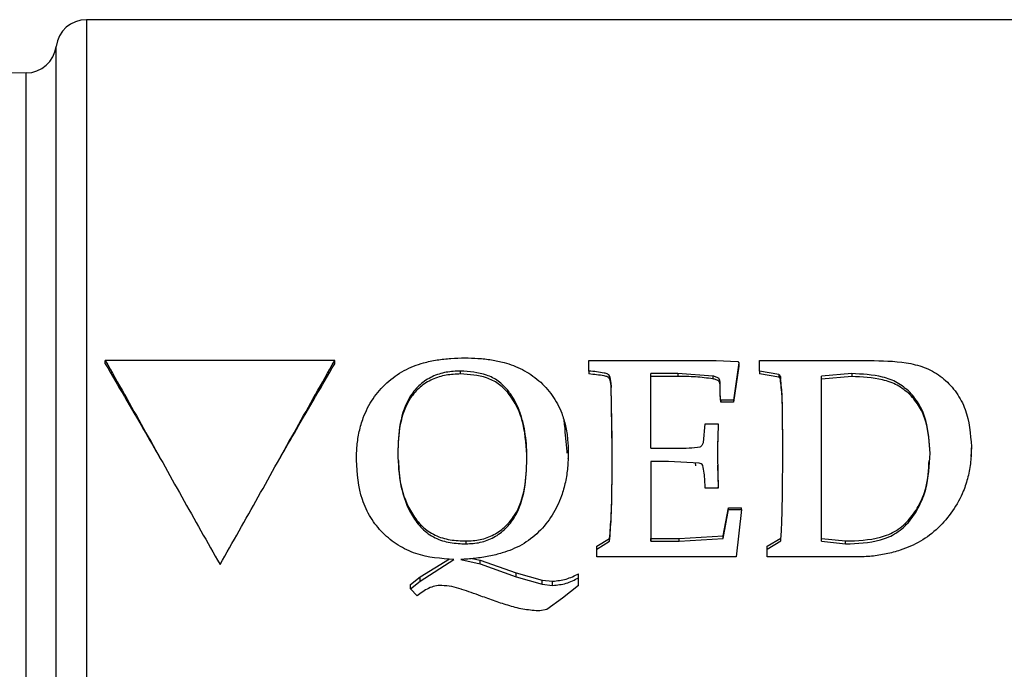
# Model space of a CAD drawing. Units: inches. Extents: x 0.5 to 10.9, y 0.1 to 17.
# Drawn here: x 5.7 to 6.1, y 15.3 to 15.5 of the extents above; entities that cross this region are included whole.
import ezdxf

# ---------------------------------------------------------------- set-up
doc = ezdxf.new("R2010")
doc.units = ezdxf.units.IN
doc.header["$LTSCALE"] = 0.75
doc.header["$MEASUREMENT"] = 0

msp = doc.modelspace()

# ---------------------------------------------------------------- linework, layer by layer
at = {"color": 7, "linetype": 'Continuous', "lineweight": 25}
for p, q in [((6.066838618530335, 15.49504781034763), (5.76067051674371, 15.49504781034763)), ((5.740925891501972, 15.47763586215861), (5.731838583762526, 15.47755655886673)), ((5.766838614822648, 15.38255143524869), (5.766838614822648, 15.38363171076925)), ((5.841838623082817, 15.38363171076925), (5.766838614822648, 15.38363171076925)), ((5.841838623082817, 15.38255143524869), (5.841838623082817, 15.38363171076925)), ((5.924975481178739, 15.38023178204552), (5.924975481178739, 15.38365505983286)), ((5.924975481178739, 15.38365505983286), (5.941781191537737, 15.38365505983286)), ((5.941781191537737, 15.38365505983286), (5.966587111310966, 15.38365505983286)), ((5.966587111310966, 15.38365505983286), (5.973663197567417, 15.38336149522414)), ((5.973980037907248, 15.38290765513361), (5.972290230094723, 15.37074150234471)), ((5.973663197567417, 15.38336149522414), (5.973980037907248, 15.38290765513361)), ((5.973980037907248, 15.38290765513361), (5.973980037907248, 15.38185178466444)), ((5.980739291157112, 15.38023178204552), (5.980739291157112, 15.38365505983286)), ((5.980739291157112, 15.38365505983286), (5.996224831600165, 15.38365505983286)), ((5.996224831600165, 15.38365505983286), (6.018231998704822, 15.38365505983286)), ((5.882981002302538, 15.37926602253539), (5.882981002302538, 15.38023178204552)), ((5.924975481178739, 15.38023178204552), (5.924975481178739, 15.37926602253539)), ((5.973980037907248, 15.38185178466444), (5.972290230094723, 15.37009523781041)), ((5.987023276563979, 15.37914517059815), (5.980739291157112, 15.38023178204552)), ((5.980739291157112, 15.38023178204552), (5.980739291157112, 15.37926602253539)), ((5.954071936220673, 15.37937338129517), (5.945253228095146, 15.37937338129517)), ((5.945253228095146, 15.35505679820242), (5.945253228095146, 15.37937338129517)), ((5.954071936220673, 15.37843648545161), (5.945253228095146, 15.37843648545161)), ((5.965504577149828, 15.37856777993488), (5.954071936220673, 15.37937338129517)), ((5.954071936220673, 15.37937338129517), (5.954071936220673, 15.37843648545161)), ((5.965504577149828, 15.37856777993488), (5.965504577149828, 15.37765798777821)), ((5.987023276563979, 15.37821601866512), (5.980739291157112, 15.37926602253539)), ((5.987023276563979, 15.37914517059815), (5.987023276563979, 15.37821601866512)), ((5.987577750825311, 15.37846030384312), (5.987577750825311, 15.37755414897777)), ((6.010878678984335, 15.37937338129517), (6.001017036240205, 15.378514041889)), ((6.001017036240205, 15.34955158179914), (6.001017036240205, 15.378514041889)), ((6.010878678984335, 15.37843648545161), (6.001017036240205, 15.37760612704398)), ((6.010878678984335, 15.37937338129517), (6.010878678984335, 15.37843648545161)), ((5.898479750384682, 15.37318013017347), (5.898479750384682, 15.37393387079953)), ((5.932579636501552, 15.35479737719927), (5.932275996009233, 15.37563401115936)), ((5.932275996009233, 15.37563401115936), (5.932275996009233, 15.37482301252809)), ((5.932530423070071, 15.35795149542929), (5.932275996009233, 15.37482301252809)), ((6.029902262555604, 15.37332597382201), (6.029902262555604, 15.3725926489601)), ((5.972290230094723, 15.37074150234471), (5.968065692230278, 15.37074150234471)), ((5.968065692230278, 15.37074150234471), (5.968065692230278, 15.37009523781041)), ((5.972290230094723, 15.37009523781041), (5.968065692230278, 15.37009523781041)), ((5.972290230094723, 15.37074150234471), (5.972290230094723, 15.37009523781041)), ((5.962388980474804, 15.3568729798884), (5.962996261459443, 15.36291510742256)), ((5.962996261459443, 15.36291510742256), (5.967220791990636, 15.36291510742256)), ((5.967220791990636, 15.36291510742256), (5.967220791990636, 15.36253237051063)), ((5.945253228095146, 15.35505679820242), (5.954032333011506, 15.35505679820242)), ((6.05002160213528, 15.35537418120265), (6.049854242735295, 15.35232648307658)), ((6.05002160213528, 15.35550758766152), (6.05002160213528, 15.35537418120265)), ((5.848933922450646, 15.35108159079102), (5.848933922450646, 15.35109731327606)), ((5.848941373031243, 15.35153707352924), (5.848940951369451, 15.35151360713366)), ((5.904697731512366, 15.3514141096164), (5.904697731512366, 15.35140953366926)), ((5.918216231595499, 15.35336792171246), (5.918139681646474, 15.35177009483736)), ((5.918180568174153, 15.35169136508019), (5.918183048645497, 15.35177232414494)), ((5.918216231595499, 15.35343139831251), (5.918216231595499, 15.35336792171246)), ((5.950995950088059, 15.35068547803361), (5.945253228095146, 15.35068547803361)), ((5.960989605973827, 15.35015267352195), (5.950995950088059, 15.35068547803361)), ((5.966969958221624, 15.35255704041316), (5.967220791990636, 15.3419487042949)), ((5.959727986548165, 15.35021990474529), (5.959799060393776, 15.3492103804074)), ((5.967044471360838, 15.34947789731702), (5.967220791990636, 15.34227183656205)), ((6.001017036240205, 15.324605160649), (6.001017036240205, 15.34955158179914)), ((5.945160818162668, 15.3457258553276), (5.945253228095146, 15.32551225417017)), ((5.945160818162668, 15.3455229883378), (5.945253228095146, 15.324605160649)), ((5.967220791990636, 15.3419487042949), (5.962996261459443, 15.3419487042949)), ((5.967220791990636, 15.3419487042949), (5.967220791990636, 15.34227183656205)), ((5.968910599803165, 15.32634366856561), (5.970600414948942, 15.33553956233386)), ((5.968910599803165, 15.32546543871099), (5.970600414948942, 15.3349817661109)), ((5.970600414948942, 15.3349817661109), (5.970600414948942, 15.33553956233386)), ((5.970600414948942, 15.33553956233386), (5.974824945480139, 15.33553956233386)), ((5.970600414948942, 15.3349817661109), (5.974824945480139, 15.3349817661109)), ((5.974824945480139, 15.3349817661109), (5.973135130334361, 15.31946402537316)), ((5.974824945480139, 15.3349817661109), (5.974824945480139, 15.33553956233386)), ((5.927510198397469, 15.32302387758278), (5.93170832556701, 15.32548632380306)), ((5.93170832556701, 15.32457829162606), (5.93170832556701, 15.32548632380306)), ((5.945253228095146, 15.324605160649), (5.945253228095146, 15.32551225417017)), ((5.945253228095146, 15.32551225417017), (5.954494390007119, 15.32551225417017)), ((5.954494390007119, 15.32551225417017), (5.968910599803165, 15.32634366856561)), ((5.954494390007119, 15.324605160649), (5.954494390007119, 15.32551225417017)), ((5.954494390007119, 15.324605160649), (5.968910599803165, 15.32546543871099)), ((5.968910599803165, 15.32546543871099), (5.968910599803165, 15.32634366856561)), ((5.983274006542535, 15.32302387758278), (5.987709763966949, 15.32565516451926)), ((5.987709763966949, 15.32475288160918), (5.987709763966949, 15.32565516451926)), ((6.001017036240205, 15.32551225417017), (6.008898430526999, 15.32468189576255)), ((5.88475002478331, 15.32468189576255), (5.88475002478331, 15.32374582124283)), ((5.927510198397469, 15.32202995839795), (5.93170832556701, 15.32457829162606)), ((5.927510198397469, 15.32202995839795), (5.927510198397469, 15.32302387758278)), ((5.927510198397469, 15.31946402537316), (5.927510198397469, 15.32202995839795)), ((5.945253228095146, 15.324605160649), (5.954494390007119, 15.324605160649)), ((5.983274006542535, 15.32202995839795), (5.987709763966949, 15.32475288160918)), ((5.983274006542535, 15.32202995839795), (5.983274006542535, 15.32302387758278)), ((5.983274006542535, 15.31946402537316), (5.983274006542535, 15.32202995839795)), ((6.001017036240205, 15.324605160649), (6.008898430526999, 15.32374582124283)), ((6.008898430526999, 15.32374582124283), (6.008898430526999, 15.32468189576255)), ((5.869752940114244, 15.31293778609817), (5.879399225512865, 15.3188372379472)), ((5.869752940114244, 15.31159245763952), (5.880842333675291, 15.31861090456182)), ((5.883033810859159, 15.31861090456182), (5.889449806199364, 15.31721371536894)), ((5.886810350482248, 15.31892511959865), (5.88944981536593, 15.31836967001525)), ((5.88944981536593, 15.31721371536894), (5.88944981536593, 15.31836967001525)), ((5.88944981536593, 15.31836967001525), (5.90122569541329, 15.31430012769362)), ((5.943220172914502, 15.31946402537316), (5.927510198397469, 15.31946402537316)), ((5.955629734558185, 15.31946402537316), (5.943220172914502, 15.31946402537316)), ((5.965319749951634, 15.31946402537316), (5.955629734558185, 15.31946402537316)), ((5.973135130334361, 15.31946402537316), (5.965319749951634, 15.31946402537316)), ((5.995577951072983, 15.31946402537316), (5.983274006542535, 15.31946402537316)), ((6.012608093672656, 15.31946402537316), (5.995577951072983, 15.31946402537316)), ((5.88944981536593, 15.31721371536894), (5.90122566470531, 15.31300231868602)), ((5.866676953981633, 15.31042676443904), (5.869752940114244, 15.31293778609817)), ((5.869752940114244, 15.31159245763952), (5.869752940114244, 15.31293778609817)), ((5.90122569541329, 15.31300231868602), (5.90122569541329, 15.31430012769362)), ((5.90122569541329, 15.31430012769362), (5.90963515189153, 15.31190901931591)), ((5.90122569541329, 15.31300231868602), (5.909635144558285, 15.31052778727202)), ((5.90963515189153, 15.31190901931591), (5.913107188448935, 15.31154118356518)), ((5.90963515189153, 15.31052778727202), (5.90963515189153, 15.31190901931591)), ((5.921595856387119, 15.31267249849613), (5.921595856387119, 15.31398145404163)), ((5.921595856387119, 15.31014716233569), (5.921595856387119, 15.31267249849613)), ((5.866676953981633, 15.30899402365685), (5.869752940114244, 15.31159245763952)), ((5.866676953981633, 15.30899402365685), (5.866676953981633, 15.31042676443904)), ((5.868802420928057, 15.30680026766597), (5.866676953981633, 15.30899402365685)), ((5.90963515189153, 15.31052778727202), (5.913107186615621, 15.31014716233569)), ((5.913107188448935, 15.31014716233569), (5.913107188448935, 15.31154118356518)), ((5.921595856387119, 15.31014716233569), (5.916341594751463, 15.30596732795483)), ((5.916341594751463, 15.30596732795483), (5.91117975038153, 15.3022907304272)), ((5.911179746714906, 15.3022907304272), (5.908948667238528, 15.30182703445052))]:
    msp.add_line(p, q, dxfattribs=at)
at = {"color": 8, "linetype": 'Continuous', "lineweight": 25}
for p, q in [((5.76067051674371, 15.49504781034763), (5.76067051674371, 15.23310780696757)), ((5.750754571293553, 15.24029356929036), (5.750754571293553, 15.48634166025515)), ((5.740925891501972, 15.22545987398381), (5.740925891501972, 15.47763586215861))]:
    msp.add_line(p, q, dxfattribs=at)
at = {"color": 7, "linetype": 'Continuous', "lineweight": 25}
for centre, radius, start, end in [((5.760670520780659, 15.48504785380364), 0.01000000000000036, 90, 172.5661796356922), ((5.740838621488978, 15.48763547249361), 0.01000000000000035, 270.500000000007, 352.5661796356844)]:
    msp.add_arc(centre, radius, start, end, dxfattribs=at)
for points, knots in [([(5.766838614822648, 15.38363171076925), (5.771005283295642, 15.37627223361741), (5.779338617117594, 15.36155328483163), (5.791838622881999, 15.33900081061558), (5.800171953091075, 15.32432785194113), (5.804338618952732, 15.31699137127081)], [0, 0, 0, 0, 0.3333334595690358, 0.6666666692151891, 1, 1, 1, 1]), ([(5.804338618952732, 15.31699137127081), (5.808505287631471, 15.32432785172918), (5.816838622893622, 15.33900080895656), (5.829338628658023, 15.36155328316887), (5.837671957426901, 15.37627223340528), (5.841838623082817, 15.38363171076925)], [0, 0, 0, 0, 0.3333333772719069, 0.6666665869180564, 1, 1, 1, 1]), ([(5.848933922450646, 15.35108159079102), (5.848970667284208, 15.35265401301346), (5.84904434876618, 15.35580706579425), (5.849789898612629, 15.36047105214706), (5.851296980994542, 15.36573860368997), (5.854159446312069, 15.37129519729985), (5.858716772195288, 15.37657668385192), (5.864380901177521, 15.3805871363721), (5.87009924503136, 15.38281513675743), (5.875308495997272, 15.38391145015241), (5.87984935542354, 15.3844258401778), (5.882903076154784, 15.38448061679353), (5.884433181693508, 15.38450806331222)], [0, 0, 0, 0, 0.08483571069437386, 0.1701142795481204, 0.2543899278188982, 0.3805950039636496, 0.5058670805062776, 0.6301632732479966, 0.7536550702624131, 0.8351750393860903, 0.9174123610669555, 1, 1, 1, 1]), ([(5.884433185360132, 15.38450806331222), (5.885853089467838, 15.38448652604856), (5.888767703595009, 15.38444231685683), (5.893040790655474, 15.38393204400574), (5.89797074602062, 15.38294350466047), (5.903330317762714, 15.38089485914825), (5.90875398106383, 15.37726571222939), (5.91320058978499, 15.37241937154413), (5.915959506573751, 15.36722549183194), (5.917408977670009, 15.36227346539626), (5.918100973255632, 15.35788192660183), (5.918177994864992, 15.35490785243292), (5.918216231595499, 15.35343139831251)], [0, 0, 0, 0, 0.08137576678319856, 0.1670387163392548, 0.2463866122858662, 0.369546824546039, 0.4941651769901732, 0.619373161713132, 0.7455552797641567, 0.8295222407775419, 0.9153677495085764, 1, 1, 1, 1]), ([(6.018231998704822, 15.38365505983286), (6.022255678265703, 15.38353998379357), (6.028296919854805, 15.38336720608006), (6.036083011410151, 15.38110257879082), (6.041238007865781, 15.37779153453793), (6.045319483488191, 15.37322911276254), (6.049258939079072, 15.36593247209495), (6.049716360076568, 15.3596799586193), (6.05002160213528, 15.35550758766152)], [0, 0, 0, 0, 0.2464905464033977, 0.3700863644146457, 0.4944172377435609, 0.6198773129629024, 0.7463399533706704, 1, 1, 1, 1]), ([(5.766838614822648, 15.38255143524869), (5.771005290753349, 15.37543949833006), (5.777018869932247, 15.36517515416536), (5.78303240427155, 15.35475351273246), (5.784879293748519, 15.35155279601428)], [0, 0, 0, 0, 0.6928778696925343, 1, 1, 1, 1]), ([(5.823797944156945, 15.35155279601428), (5.825644836484445, 15.35475351250177), (5.831658378112591, 15.36517514973033), (5.837671951663561, 15.37543949713188), (5.841838623082817, 15.38255143524869)], [0, 0, 0, 0, 0.3071222320731138, 1, 1, 1, 1]), ([(5.882981002302538, 15.38023178204552), (5.881401225810508, 15.38016106946026), (5.878237926328664, 15.38001947659227), (5.873656532670362, 15.37856486765795), (5.8696255793652, 15.37592940328629), (5.865446231617861, 15.37099625305096), (5.862804235970133, 15.36312645306182), (5.862570015655857, 15.35663557187688), (5.862452421617126, 15.3533767216108)], [0, 0, 0, 0, 0.122744669248771, 0.2457804319735502, 0.3696340846638858, 0.494656670588555, 0.7462843338852424, 1, 1, 1, 1]), ([(5.898479750384682, 15.37393387079953), (5.89748033883266, 15.37499340829739), (5.895489782690623, 15.37710371897954), (5.890222003765347, 15.37972452171012), (5.885872476945972, 15.38002922299275), (5.882981002302538, 15.38023178204552)], [0, 0, 0, 0, 0.2526252793062244, 0.5031608853637239, 1, 1, 1, 1]), ([(5.932275996009233, 15.37563401115936), (5.932217205561978, 15.37649525160379), (5.932143781288259, 15.37757086774671), (5.931700612437639, 15.37866785660235), (5.931444421470479, 15.37901260477457), (5.930917543336429, 15.37937394144241), (5.92872148192094, 15.37985940974873), (5.92664020256151, 15.38006629993073), (5.924975481178739, 15.38023178204552)], [0, 0, 0, 0, 0.2551152841986024, 0.3186173150203754, 0.3501241020981227, 0.381330207068803, 0.5051539676786311, 1, 1, 1, 1]), ([(5.882981002302538, 15.37926602253539), (5.881404263471103, 15.37919794414383), (5.878246060036917, 15.37906158331747), (5.873670424044382, 15.3776617904137), (5.869636099468758, 15.37511780493629), (5.865459529291728, 15.37036185725073), (5.862802864842022, 15.36274288067681), (5.862569296787148, 15.35645934307583), (5.862452421617126, 15.3533151223224)], [0, 0, 0, 0, 0.1250322943425317, 0.250439333072994, 0.3757355363196007, 0.5008947359510371, 0.750252607842795, 1, 1, 1, 1]), ([(5.898479750384682, 15.37318013017347), (5.897477603344031, 15.37420536081934), (5.895472762523001, 15.3762563814445), (5.890202009732421, 15.37877959158694), (5.885868167933436, 15.3790715335074), (5.882981002302538, 15.37926602253539)], [0, 0, 0, 0, 0.2501652419181258, 0.5004669660776272, 1, 1, 1, 1]), ([(5.932275996009233, 15.37482301252809), (5.932216923136247, 15.37565630880613), (5.932143075611501, 15.37669801990631), (5.93169974106746, 15.37775617103668), (5.931443303562853, 15.37808894935577), (5.930914257133404, 15.37843834828215), (5.928720259814268, 15.37890526492724), (5.926640140286855, 15.37910565566283), (5.924975481178739, 15.37926602253539)], [0, 0, 0, 0, 0.2496929973535749, 0.3121434402588867, 0.3433680925275202, 0.3745732383339217, 0.4994891680280032, 1, 1, 1, 1]), ([(5.965504577149828, 15.37765798777821), (5.963608971304618, 15.37791641290124), (5.959816249192903, 15.37843346906078), (5.955987215505443, 15.37843547972109), (5.954071936220673, 15.37843648545161)], [0, 0, 0, 0, 0.4998008789931723, 1, 1, 1, 1]), ([(5.968065692230278, 15.37009523781041), (5.967936181646619, 15.37156587559778), (5.967742052834607, 15.37377027587529), (5.967952461996584, 15.376209140499), (5.967496246530798, 15.37692251859467), (5.967346364928085, 15.37703328465048), (5.967059031301739, 15.37719111109796), (5.966439105970816, 15.37744368554155), (5.965880575545816, 15.37757176540023), (5.965504577149828, 15.37765798777821)], [0, 0, 0, 0, 0.5003749984273781, 0.7500329414014514, 0.7641033879839954, 0.7795708304398965, 0.8110749698686156, 0.8728171195140884, 1, 1, 1, 1]), ([(5.968065692230278, 15.37074150234471), (5.967930072281002, 15.37226191778093), (5.967726822088599, 15.37454052599152), (5.967970024360538, 15.37707496286781), (5.967437972552458, 15.37789039513526), (5.967085061630749, 15.37806442931711), (5.966440068816597, 15.37835065012592), (5.965880267657331, 15.37848058230588), (5.96550458448308, 15.37856777993488)], [0, 0, 0, 0, 0.5040209637188106, 0.7553634874259202, 0.7704632313125157, 0.8165149513243322, 0.876862981841237, 1, 1, 1, 1]), ([(5.987577750825311, 15.37755414897777), (5.987515642462943, 15.37768906385558), (5.987391448545479, 15.37795884406814), (5.987145985532004, 15.37813030429525), (5.987023276563979, 15.37821601866512)], [0, 0, 0, 0, 0.5000918212028621, 1, 1, 1, 1]), ([(5.987577750825311, 15.37846030384312), (5.987516037852002, 15.37859969119756), (5.98739335834806, 15.37887677996158), (5.987146140649321, 15.37905607068372), (5.987023283897225, 15.37914517059815)], [0, 0, 0, 0, 0.5030422468915381, 1, 1, 1, 1]), ([(5.988343444646619, 15.35504318769298), (5.988340424315981, 15.35700886805391), (5.988334383577596, 15.3609402789593), (5.988244082326426, 15.36681791078603), (5.988203465149036, 15.37267962902511), (5.987786248216944, 15.37653409634596), (5.987577750825311, 15.37846030384312)], [0, 0, 0, 0, 0.2500733654337942, 0.5001531152048594, 0.750209630338139, 1, 1, 1, 1]), ([(5.988343444646619, 15.35492550371914), (5.988340423461919, 15.35682502067634), (5.988334381083297, 15.36062406039085), (5.988244093466344, 15.36630370163809), (5.988203413036727, 15.37196897184966), (5.987786248434302, 15.37569292729015), (5.987577750825311, 15.37755414897777)], [0, 0, 0, 0, 0.2500557948180666, 0.5001123531722862, 0.7501576631319027, 1, 1, 1, 1]), ([(6.029902262555604, 15.37332597382201), (6.028587408625723, 15.37443972717968), (6.02596574992152, 15.37666041581903), (6.019411578628921, 15.37895613393493), (6.014288403728722, 15.37920665032352), (6.010878678984335, 15.37937338129517)], [0, 0, 0, 0, 0.2517831113370445, 0.5020248792709591, 1, 1, 1, 1]), ([(6.029902262555604, 15.3725926489601), (6.028584265992679, 15.37366996375646), (6.025946033216096, 15.37582642401317), (6.01939807403989, 15.37803354911087), (6.014285678529051, 15.37827534678853), (6.010878678984335, 15.37843648545161)], [0, 0, 0, 0, 0.2498207338862905, 0.5000659841970344, 1, 1, 1, 1]), ([(5.904697731512366, 15.35140953366926), (5.904678288818983, 15.35274003802935), (5.904638994564431, 15.35542902643213), (5.904231777427762, 15.35940273127019), (5.903498300159237, 15.36332987726948), (5.902359606162962, 15.36711886973199), (5.900763080682934, 15.3707517372556), (5.899236311154658, 15.37287949973197), (5.898479750384682, 15.37393387079953)], [0, 0, 0, 0, 0.1671354253793794, 0.3377856052326726, 0.5015802548072585, 0.6693756997170959, 0.8361655963375818, 1, 1, 1, 1]), ([(5.904697731512366, 15.3514141096164), (5.904504890030823, 15.35527656132214), (5.904215504686272, 15.36107270491505), (5.901782523002106, 15.36845454118955), (5.899580423405579, 15.37160529323949), (5.898479750384682, 15.37318013017347)], [0, 0, 0, 0, 0.4997665068667566, 0.7499688429571107, 1, 1, 1, 1]), ([(6.036503095635554, 15.35334938325995), (6.036292497742716, 15.35697416337357), (6.035976826638722, 15.36240744822181), (6.033317779577361, 15.36918607928937), (6.031037681630197, 15.37194975019636), (6.029902262555604, 15.37332597382201)], [0, 0, 0, 0, 0.5015497384067316, 0.7517870074617061, 0.9999999999999999, 0.9999999999999999, 0.9999999999999999, 0.9999999999999999]), ([(6.036503095635554, 15.35328872262738), (6.036291822287348, 15.35679494516549), (6.035974660908282, 15.36205845040627), (6.033306190131521, 15.36861006151266), (6.031036539354192, 15.37126554771038), (6.029902262555604, 15.3725926489601)], [0, 0, 0, 0, 0.4995266694493278, 0.749884302542727, 0.9999999999999999, 0.9999999999999999, 0.9999999999999999, 0.9999999999999999]), ([(5.916718228567225, 15.36425891056549), (5.916790620199036, 15.36360250451492), (5.917128386643535, 15.36053983093912), (5.917496827129598, 15.35660812443989), (5.917780610238344, 15.35358242846953), (5.917798098925806, 15.35339596405518)], [0, 0, 0, 0, 0.203808289361369, 0.9509331332394099, 0.9999999999999999, 0.9999999999999999, 0.9999999999999999, 0.9999999999999999]), ([(5.967220791990636, 15.36291510742256), (5.967205766007874, 15.36235190170354), (5.967159784228732, 15.36062840704794), (5.967029787010967, 15.35717776432098), (5.966992338848415, 15.35428555102537), (5.966969958221624, 15.35255704041316)], [0, 0, 0, 0, 0.1633932107957507, 0.5000079297134539, 1, 1, 1, 1]), ([(5.967220791990636, 15.36253237051063), (5.96720499925223, 15.36198812492203), (5.967180836028914, 15.36115541767675), (5.967133771789813, 15.35948867421571), (5.967029455854609, 15.35693424434206), (5.967000998724233, 15.35466406431258), (5.966983011404162, 15.3532291179826)], [0, 0, 0, 0, 0.1757929893532541, 0.2689669865416437, 0.5379251309900509, 1, 1, 1, 1]), ([(5.93170832556701, 15.32457829162606), (5.931908977086175, 15.32706766796093), (5.932310345977848, 15.33204723763808), (5.932467090288876, 15.33960958873943), (5.932570149145606, 15.34719755153541), (5.932576474014779, 15.35226407410872), (5.932579636501552, 15.35479737719927)], [0, 0, 0, 0, 0.2499353557587354, 0.499952739706594, 0.7499722439611224, 1, 1, 1, 1]), ([(5.93170832556701, 15.32548632380306), (5.931908946584366, 15.32789126915143), (5.932310286612852, 15.3327023345491), (5.932467074509839, 15.34001059875079), (5.932570149121277, 15.34734360439753), (5.932576474139063, 15.35223988132939), (5.932579636501552, 15.35468790646388)], [0, 0, 0, 0, 0.2499109352408055, 0.4999439400372454, 0.7499835445418073, 1, 1, 1, 1]), ([(5.954032333011506, 15.35505679820242), (5.955255458321597, 15.35504369041685), (5.957699267130687, 15.3550175010137), (5.960122460120067, 15.35533517935752), (5.961332846008689, 15.35549385982011)], [0, 0, 0, 0, 0.5004995912699232, 1, 1, 1, 1]), ([(5.961332846008689, 15.35549385982011), (5.961467147261446, 15.35555957437007), (5.961737084774699, 15.35569165669867), (5.962026727776299, 15.35604621397927), (5.962246784456147, 15.35644133950929), (5.962341490766283, 15.35672883824727), (5.962388973141552, 15.3568729798884)], [0, 0, 0, 0, 0.2467527255884356, 0.4959582711603271, 0.7472914055166594, 1, 1, 1, 1]), ([(5.987709763966949, 15.32475288160918), (5.987826141859953, 15.32671312475144), (5.988065995395958, 15.33075316394591), (5.9882078195107, 15.33680253875844), (5.988287904243274, 15.3428165844532), (5.988330267302169, 15.34885795949505), (5.988338917270914, 15.35291811219266), (5.988343444646619, 15.35504318769298)], [0, 0, 0, 0, 0.1962563826551239, 0.4044822098839801, 0.5999864266867316, 0.7906337254404925, 1, 1, 1, 1]), ([(6.05002160213528, 15.35550758766152), (6.049975070246086, 15.35385350963201), (6.049881635312611, 15.35053216005159), (6.049000709065551, 15.34563603682641), (6.047259459415278, 15.34013364154407), (6.044078060397856, 15.33438078260999), (6.039338864248217, 15.32879063887217), (6.033534079444467, 15.3243484203945), (6.027585647269118, 15.32182916437138), (6.022159773123773, 15.32035999848661), (6.017404994239266, 15.31960100234421), (6.014194470686229, 15.31950932485671), (6.012608093672656, 15.31946402537316)], [0, 0, 0, 0, 0.08480003659001754, 0.1702764687770582, 0.2542430546200418, 0.3803525217225474, 0.5057102243843998, 0.630071671532612, 0.7536507570722847, 0.8353591701982334, 0.9186480262239113, 0.9999999999999999, 0.9999999999999999, 0.9999999999999999, 0.9999999999999999]), ([(5.880842333675291, 15.31861090456182), (5.87658689240075, 15.3189220561175), (5.870185522738522, 15.31939011477473), (5.862482734748733, 15.32311819037989), (5.85745682845195, 15.3271269536763), (5.853441479465838, 15.33220208597397), (5.849690883636166, 15.34010376011961), (5.849236927134653, 15.3466872649295), (5.848933922450646, 15.35108159079102)], [0, 0, 0, 0, 0.2456083497938034, 0.3694634087813181, 0.494159540693607, 0.6199717405171074, 0.7463405804385979, 1, 1, 1, 1]), ([(5.862452421617126, 15.3533767216108), (5.862604991204096, 15.34980662827946), (5.862909135560725, 15.34268972011355), (5.866072682046523, 15.33424431133419), (5.870236752843082, 15.32856356838093), (5.87453492684765, 15.32546881027326), (5.879574190744757, 15.32395429013261), (5.883025764346266, 15.3238152698875), (5.88475002478331, 15.32374582124283)], [0, 0, 0, 0, 0.2535383130575956, 0.5054234506217921, 0.630627005629007, 0.754386194280444, 0.8773017131061351, 1, 1, 1, 1]), ([(5.862686836242483, 15.35095416826301), (5.862821725551507, 15.3482989976007), (5.86313138738643, 15.34220359222535), (5.866098542160165, 15.33480013873034), (5.870253821360903, 15.3293181737744), (5.874556649216265, 15.32633794706484), (5.879580802153724, 15.32488315859387), (5.883026324032505, 15.32474900776726), (5.88475002478331, 15.32468189576255)], [0, 0, 0, 0, 0.2043834328533604, 0.4691976651174767, 0.6019232310648187, 0.7344286829328994, 0.8671419033962581, 1, 1, 1, 1]), ([(5.918216231595499, 15.35343139831251), (5.91817666255888, 15.35184881409247), (5.918097128293423, 15.34866779973889), (5.917369902587959, 15.34395842942284), (5.915873238896351, 15.33863145750104), (5.913120874432872, 15.33296346588126), (5.908742024265569, 15.3274507530984), (5.90407794989043, 15.32390325855325), (5.899917797762081, 15.32187497384072), (5.896330447160162, 15.32061382133843), (5.892229289868856, 15.31962079824041), (5.88767313052133, 15.31893599823061), (5.884569782525022, 15.31871853557248), (5.883033810859159, 15.31861090456182)], [0, 0, 0, 0, 0.08461084571991413, 0.1700688729844459, 0.2542151893035751, 0.380457283478168, 0.5058034321420021, 0.6300968788536405, 0.6920054985754309, 0.753756258896172, 0.833614515280853, 0.9176491355648575, 1, 1, 1, 1]), ([(5.88475002478331, 15.32468189576255), (5.886320865665605, 15.32476228751902), (5.889469705881146, 15.32492343738381), (5.893962814943459, 15.32656873690622), (5.897819522646637, 15.32934927342934), (5.901813609708585, 15.3342574254567), (5.904335266393014, 15.3419372878342), (5.904576656050169, 15.34824853445847), (5.904697731512366, 15.3514141096164)], [0, 0, 0, 0, 0.1242830964835807, 0.2491325612483093, 0.3740488977936239, 0.4992807601622583, 0.7488508243954748, 1, 1, 1, 1]), ([(5.88475002478331, 15.32374582124283), (5.886332681210421, 15.32383050005826), (5.88950397070842, 15.32400017746486), (5.894017592088181, 15.3257269519832), (5.897867422584037, 15.32862326924966), (5.901849817663207, 15.33372640500076), (5.904336110213796, 15.34164495928263), (5.904576902661598, 15.34814688761914), (5.904697731512366, 15.35140953366926)], [0, 0, 0, 0, 0.1225915496359351, 0.2456460462569652, 0.369608559925521, 0.4947341920236033, 0.7464592952529759, 1, 1, 1, 1]), ([(5.945253228095146, 15.35068547803361), (5.945227806477595, 15.34982497738101), (5.945176963513847, 15.34810398526057), (5.945166199927245, 15.34638331758438), (5.945160818162668, 15.3455229883378)], [0, 0, 0, 0, 0.5000026684488307, 1, 1, 1, 1]), ([(6.008898430526999, 15.32374582124283), (6.012750446859426, 15.32386814315982), (6.018537610636775, 15.32405191625581), (6.02572705173141, 15.32706849190161), (6.030032672105948, 15.33106887729291), (6.033150454132441, 15.336036143353), (6.036001281066669, 15.34341853065425), (6.036302286527112, 15.34937539409853), (6.036503095635554, 15.35334938325995)], [0, 0, 0, 0, 0.245634554656646, 0.3690346235574729, 0.4936371522795001, 0.6195306917232665, 0.7461783501525142, 1, 1, 1, 1]), ([(6.008898430526999, 15.32468189576255), (6.012746352282372, 15.32479920234325), (6.018517501073779, 15.32497513984264), (6.025700701309136, 15.32787757945091), (6.030019239794209, 15.33173765119012), (6.033134152659224, 15.33654592317112), (6.035749839797175, 15.34294142044679), (6.036037451917808, 15.34792359810751), (6.036214033641487, 15.35098244526969)], [0, 0, 0, 0, 0.2633553609730807, 0.3949828166507303, 0.5266120199076977, 0.6584361432293365, 0.790294183560614, 1, 1, 1, 1]), ([(6.049908303444111, 15.35226112916489), (6.0499093435412, 15.35227317522572), (6.049911423727133, 15.35229726725196), (6.049913459938034, 15.35231995157239), (6.049914478039453, 15.35233129368768)], [0, 0, 0, 0, 0.5000019805139095, 1, 1, 1, 1]), ([(5.96219096076234, 15.34931938181487), (5.962037643199528, 15.34952847442159), (5.96173272465799, 15.34994431857874), (5.961236385686133, 15.35008348302316), (5.960989613307076, 15.35015267352195)], [0, 0, 0, 0, 0.5028148240484137, 1, 1, 1, 1]), ([(5.962996261459443, 15.3419487042949), (5.962949852189768, 15.34274587671379), (5.962853943026202, 15.34439330922993), (5.962719130356765, 15.34687130528345), (5.962364908247961, 15.3485131317737), (5.96219096076234, 15.34931938181487)], [0, 0, 0, 0, 0.3230229326036187, 0.6675575697558417, 0.9999999999999999, 0.9999999999999999, 0.9999999999999999, 0.9999999999999999]), ([(5.913107188448935, 15.31154118356518), (5.914599555154323, 15.31168590198651), (5.917590871517755, 15.31197597719406), (5.920258904261855, 15.31331198171627), (5.921595856387119, 15.31398145404163)], [0, 0, 0, 0, 0.4988996562295275, 1, 1, 1, 1]), ([(5.913107188448935, 15.31014716233569), (5.914601126057482, 15.31029784690145), (5.917602891417141, 15.3106006170487), (5.920260768443915, 15.31197974412413), (5.921595856387119, 15.31267249849613)], [0, 0, 0, 0, 0.4976863377210539, 1, 1, 1, 1]), ([(5.876829028204009, 15.3101471623357), (5.876084688387879, 15.31011300668547), (5.874594792130688, 15.31004463955753), (5.871773919255775, 15.30898961639751), (5.869992945465805, 15.30767742561766), (5.868802420928057, 15.30680026766597)], [0, 0, 0, 0, 0.2486799415822653, 0.4977663510342623, 1, 1, 1, 1]), ([(5.889608235535841, 15.3066960768696), (5.887528441843623, 15.30745713989949), (5.885443850695646, 15.30821995847188), (5.883287874320567, 15.30889276872269), (5.882234353886803, 15.30923077900276), (5.880112571351697, 15.30988093275032), (5.877936297361254, 15.31005738508232), (5.876829030037316, 15.31014716233569)], [0, 0, 0, 0, 0.5008258427551795, 0.5019810966778451, 0.5101704790932833, 0.7507794399134438, 1, 1, 1, 1]), ([(5.908948666321871, 15.30182703445052), (5.907276596690162, 15.30192995872403), (5.903928517859788, 15.30213604977117), (5.899066978263248, 15.30342549860081), (5.894317500933459, 15.30499177197936), (5.891178299612976, 15.30612786343104), (5.889608235535841, 15.3066960768696)], [0, 0, 0, 0, 0.2492905776880712, 0.4991685094557967, 0.749510320708645, 1, 1, 1, 1])]:
    msp.add_open_spline(points, degree=3, knots=knots, dxfattribs=at)

doc.saveas('drawing.dxf')
